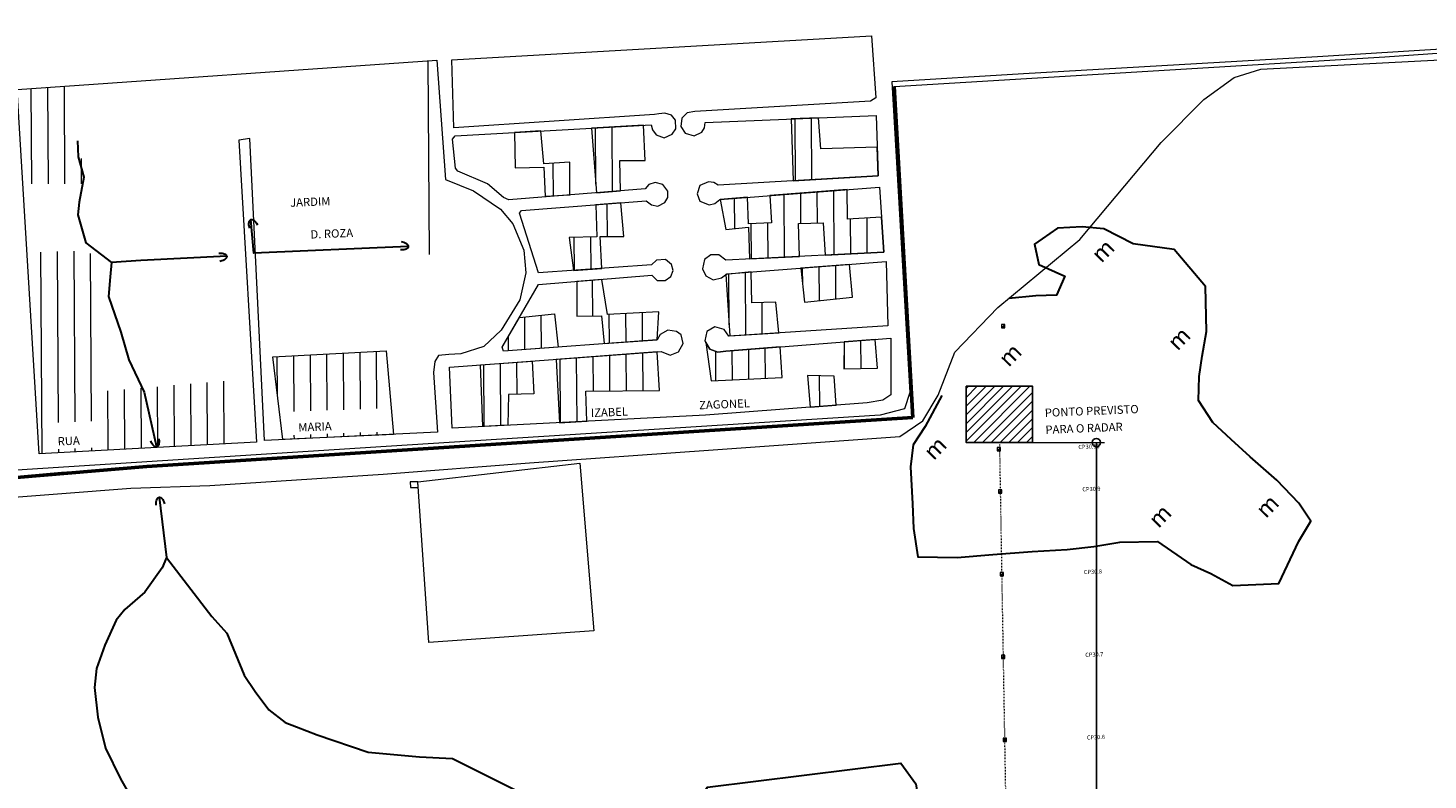
# Model space of a CAD drawing. Units: metres. Extents: x 1273 to 4728, y 72939 to 75218.
# Drawn here: x 2413 to 3259, y 74518 to 74973 of the extents above; entities that cross this region are included whole.
import ezdxf

# ---------------------------------------------------------------- set-up
doc = ezdxf.new("R2010")
doc.units = ezdxf.units.M
doc.header["$MEASUREMENT"] = 0
doc.linetypes.add('ACAD_ISO03W100', pattern=[30, 12, -18])
for name, color, linetype, lineweight in [('en_cercas', 7, 'Continuous', 0), ('en_hidrografia', 143, 'Continuous', 30), ('en_limite_patrimonial', 7, 'Continuous', 53), ('en_mancha_habitacional', 9, 'Continuous', 0), ('en_matas', 63, 'Continuous', 30), ('en_nome_ruas', 7, 'Continuous', 0), ('en_pontes', 7, 'Continuous', 30), ('en_sistema_viario', 7, 'Continuous', 0), ('en_textos_entorno', 7, 'Continuous', 0), ('en_vias_menores', 7, 'Continuous', 0)]:
    doc.layers.add(name, color=color, linetype=linetype, lineweight=lineweight)
doc.styles.add('ROMANS-150', font='romans.shx', dxfattribs={"height": 1.5})
doc.styles.add('Style-Arial', font='arial.ttf')
doc.styles.add('Style-CHAR_FAST_FONT', font='CHAR_FAST_FONT.shx')
doc.dimstyles.get("Standard").update_dxf_attribs({"dimtxt": 1.5, "dimasz": 0.18, "dimexe": 0.18, "dimexo": 0.0625, "dimgap": 0.09, "dimtad": 0, "dimtih": 1, "dimtoh": 1, "dimdec": 4, "dimzin": 0, "dimdsep": 46, "dimtxsty": 'ROMANS-150', "dimcen": 0.09, "dimadec": 0, "dimazin": 0, "dimtfac": 1, "dimtdec": 4, "dimtofl": 0, "dimtmove": 0, "dimatfit": 3, "dimfxl": 1, "dimtolj": 1, "dimtzin": 0, "dimarcsym": 0})

# ---------------------------------------------------------------- blocks, each defined once
blk = doc.blocks.new('COD009')
at = {"color": 0, "linetype": 'ByBlock', "lineweight": -2, "flags": 128}
blk.add_lwpolyline([(0.0453, -0.0251), (0.0305, -0.0235), (0.0244, -0.0218), (0.0176, -0.0192), (0.0128, -0.0168), (0.0075, -0.0132), (0.0028, -0.0083), (0.0009, -0.0015), (0.0002, 0), (0.0008, 0.0017), (0.0028, 0.0083), (0.0078, 0.0133), (0.0127, 0.0167), (0.0176, 0.0193), (0.0243, 0.0216), (0.0327, 0.0232), (0.0453, 0.0249)], dxfattribs=at)
blk = doc.blocks.new('TerminatorOrigin')
at = {"color": 0, "linetype": 'ByBlock', "lineweight": -2}
blk.add_line((-1, 0), (0, 0), dxfattribs=at)
blk.add_circle((0, 0), 0.5, dxfattribs=at)
blk = doc.blocks.new('*D44')
at = {"layer": 'Defpoints', "color": 0, "linetype": 'Continuous', "lineweight": 30, "transparency": 16777216}
for p in [(2999.77, 74722.04), (3058.38, 74722.04), (3009.15, 74242.54)]:
    blk.add_point(p, dxfattribs=at)
at = {"layer": 'en_textos_entorno', "color": 1, "linetype": 'Continuous', "lineweight": 13, "transparency": 16777216}
for p, q in [((3004.77, 74722.04), (3063.38, 74722.04)), ((3014.15, 74242.54), (3063.38, 74242.54))]:
    blk.add_line(p, q, dxfattribs=at)
at = {"layer": 'en_textos_entorno', "color": 1, "linetype": 'Continuous', "lineweight": -2, "transparency": 16777216}
blk.add_line((3058.38, 74247.54), (3058.38, 74717.04), dxfattribs=at)
at = {"layer": 'en_textos_entorno', "color": 1, "linetype": 'Continuous', "lineweight": -2, "transparency": 16777216, "xscale": 5, "yscale": 5, "zscale": 5}
for p, rotation in [((3058.38, 74722.04), 90), ((3058.38, 74242.54), 270)]:
    blk.add_blockref('TerminatorOrigin', p, dxfattribs=dict(at, rotation=rotation))
at = {"layer": 'en_textos_entorno', "color": 3, "linetype": 'Continuous', "lineweight": 30, "transparency": 16777216, "insert": (3070.71, 74458.23), "char_height": 5, "attachment_point": 5, "rotation": 90, "style": 'Style-CHAR_FAST_FONT'}
blk.add_mtext('480 m', dxfattribs=at)
blk = doc.blocks.new('TerminatorClosed')
at = {"color": 0, "linetype": 'ByBlock', "lineweight": -2}
for p, q in [((0, 0), (-1, 0.5)), ((-1, 0.5), (-1, -0.5)), ((0, 0), (-1, 0)), ((0, 0), (-1, -0.5))]:
    blk.add_line(p, q, dxfattribs=at)

msp = doc.modelspace()

# ---------------------------------------------------------------- hatches: boundary and pattern name
at = {"layer": 'en_cercas', "linetype": 'Continuous', "lineweight": 0}
h = msp.add_hatch(dxfattribs=at)
h.set_pattern_fill('ANSI31', style=0)
h.set_pattern_definition([(45, (2.57167, 77.72148), (-0.08838834765, 0.08838834765), [])])
h.paths.add_polyline_path([(3003.047, 74793.449), (3001.047, 74791.449), (3003.047, 74791.449)])
for points in [[(3001.047, 74791.449), (3003.047, 74791.449), (3003.047, 74793.449)], [(2998.476, 74717.108), (3000.476, 74717.108), (3000.476, 74719.108)], [(2999.316, 74691.449), (3001.316, 74691.449), (3001.316, 74693.449)], [(3000.205, 74641.449), (3002.205, 74641.449), (3002.205, 74643.449)], [(3001.047, 74591.449), (3003.047, 74591.449), (3003.047, 74593.449)], [(3002.034, 74541.449), (3004.034, 74541.449), (3004.034, 74543.449)]]:
    msp.add_hatch(color=7, dxfattribs=at).paths.add_polyline_path(points)
at = {"layer": 'en_cercas', "linetype": 'Continuous', "lineweight": 13}
h = msp.add_hatch(dxfattribs=at)
h.set_pattern_fill('ANSI31', scale=30, style=0)
h.paths.add_polyline_path([(3019.824, 74756.001), (2979.717, 74756.001), (2979.717, 74722.036), (3019.824, 74722.036)])
at = {"layer": 'en_cercas', "linetype": 'Continuous', "lineweight": 0}
h = msp.add_hatch(dxfattribs=at)
h.set_pattern_fill('ANSI31', style=0)
h.set_pattern_definition([(45, (0, 3.38096), (-0.08838834765, 0.08838834765), [])])
h.paths.add_polyline_path([(3000.476, 74719.108), (2998.476, 74717.108), (3000.476, 74717.108)])
h = msp.add_hatch(dxfattribs=at)
h.set_pattern_fill('ANSI31', style=0)
h.set_pattern_definition([(45, (0.84039, -22.27852), (-0.08838834765, 0.08838834765), [])])
h.paths.add_polyline_path([(3001.316, 74693.449), (2999.316, 74691.449), (3001.316, 74691.449)])
h = msp.add_hatch(dxfattribs=at)
h.set_pattern_fill('ANSI31', style=0)
h.set_pattern_definition([(45, (1.72905, -72.27852), (-0.08838834765, 0.08838834765), [])])
h.paths.add_polyline_path([(3002.205, 74643.449), (3000.205, 74641.449), (3002.205, 74641.449)])
h = msp.add_hatch(dxfattribs=at)
h.set_pattern_fill('ANSI31', style=0)
h.set_pattern_definition([(45, (2.57167, -122.27852), (-0.08838834765, 0.08838834765), [])])
h.paths.add_polyline_path([(3003.047, 74593.449), (3001.047, 74591.449), (3003.047, 74591.449)])
h = msp.add_hatch(dxfattribs=at)
h.set_pattern_fill('ANSI31', style=0)
h.set_pattern_definition([(45, (3.55863, -172.27852), (-0.08838834765, 0.08838834765), [])])
h.paths.add_polyline_path([(3004.034, 74543.449), (3002.034, 74541.449), (3004.034, 74541.449)])

# ---------------------------------------------------------------- linework, layer by layer
at = {"layer": 'en_cercas', "color": 7, "linetype": 'Continuous', "lineweight": 0}
for p, q in [((3001.047, 74791.449), (3003.047, 74793.449)), ((2998.476, 74717.108), (3000.476, 74719.108)), ((2999.316, 74691.449), (3001.316, 74693.449)), ((3000.205, 74641.449), (3002.205, 74643.449)), ((3001.047, 74591.449), (3003.047, 74593.449)), ((3002.034, 74541.449), (3004.034, 74543.449))]:
    msp.add_line(p, q, dxfattribs=at)
at = {"layer": 'en_cercas', "color": 7, "linetype": 'ACAD_ISO03W100', "lineweight": 20, "ltscale": 0.03}
msp.add_line((2999.77, 74722.036), (3008.028, 74243.449), dxfattribs=at)
at = {"layer": 'en_cercas', "flags": 128}
msp.add_lwpolyline([(1472.683, 73899.446), (1462.303, 74052.464), (1449.945, 74234.558), (1453.254, 74237.057), (1464.756, 74237.546), (1678.406, 74251.513), (1941.547, 74268.285), (2182.032, 74283.437), (2215.15, 74285.52), (2199.03, 74495.558), (2186.867, 74656.362), (2186.315, 74669.874), (2189.242, 74677.524), (2195.601, 74682.911), (2432.878, 74704.194), (2705.651, 74721.702), (2947.467, 74737.1), (2936.242, 74937.12), (3232.618, 74955.085), (3480.901, 74972.53)], dxfattribs=at)
at = {"layer": 'en_cercas', "color": 7, "linetype": 'Continuous', "lineweight": 0}
for points in [[(3001.047, 74791.449), (3003.047, 74791.449), (3003.047, 74793.449), (3001.047, 74793.449)], [(2998.476, 74717.108), (3000.476, 74717.108), (3000.476, 74719.108), (2998.476, 74719.108)], [(2999.316, 74691.449), (3001.316, 74691.449), (3001.316, 74693.449), (2999.316, 74693.449)], [(3000.205, 74641.449), (3002.205, 74641.449), (3002.205, 74643.449), (3000.205, 74643.449)], [(3001.047, 74591.449), (3003.047, 74591.449), (3003.047, 74593.449), (3001.047, 74593.449)], [(3002.034, 74541.449), (3004.034, 74541.449), (3004.034, 74543.449), (3002.034, 74543.449)]]:
    msp.add_lwpolyline(points, close=True, dxfattribs=at)
at = {"layer": 'en_cercas', "color": 7, "linetype": 'Continuous', "lineweight": 25}
msp.add_lwpolyline([(2979.717, 74756.001), (3019.824, 74756.001), (3019.824, 74722.036), (2979.717, 74722.036)], close=True, dxfattribs=at)
at = {"layer": 'en_cercas', "flags": 128}
msp.add_lwpolyline([(2746.178, 74709.469), (2754.631, 74608.199), (2654.996, 74601.25), (2648.258, 74698.285)], close=True, dxfattribs=at)
at = {"layer": 'en_hidrografia', "flags": 128}
for points in [[(2442.684, 74904.321), (2442.92, 74894.69), (2446.456, 74882.408), (2443.643, 74867.357), (2442.826, 74859.71), (2447.537, 74842.794), (2463.104, 74830.729), (2462.284, 74822.151), (2461.322, 74810.275), (2468.846, 74788.688), (2473.537, 74772.071), (2482.968, 74752.518), (2490.412, 74719.362)], [(2642.53, 74840.476), (2549.255, 74836.545), (2547.326, 74856.742)], [(2532.798, 74834.603), (2480.939, 74832.106), (2463.104, 74830.729)], [(2491.914, 74689.006), (2496.306, 74652.65), (2493.784, 74646.229), (2483.182, 74631.617), (2471.125, 74621.079), (2465.952, 74614.637), (2459.179, 74599.671), (2454.139, 74585.559), (2452.789, 74573.983), (2454.835, 74556.086), (2459.479, 74537.34), (2468.644, 74518.837), (2495.41, 74472.162), (2547.337, 74369.119), (2532.135, 74266.722), (2502.492, 74047.635), (2500.098, 74029.343), (2498.312, 74016.339)], [(2496.306, 74652.65), (2523.861, 74616.963), (2532.775, 74606.901), (2543.355, 74581.464), (2549.97, 74571.491), (2558.322, 74560.481), (2568.035, 74552.947), (2574.955, 74550.222), (2587.419, 74545.458), (2618.202, 74534.96), (2649.372, 74532.21), (2669.179, 74531.11), (2723.713, 74503.997), (2780.531, 74472.157), (2796.522, 74472.37), (2823.439, 74513.866), (2940.27, 74528.294), (2949.216, 74515.722), (2956.107, 74470.557), (2968.748, 74453.883), (2994.948, 74422.52), (3018.64, 74389.176), (3047.196, 74348.295), (3080.264, 74313.479)]]:
    msp.add_lwpolyline(points, dxfattribs=at)
at = {"layer": 'en_limite_patrimonial'}
for p, q in [((2936.242, 74937.12), (2947.467, 74737.1)), ((2947.467, 74737.1), (2484.54, 74707.642)), ((2484.54, 74707.642), (2195.601, 74682.911))]:
    msp.add_line(p, q, dxfattribs=at)
at = {"layer": 'en_mancha_habitacional'}
for p, q in [((2655.253, 74835.761), (2654.575, 74952.654)), ((2415.012, 74878.398), (2414.675, 74936.04)), ((2425.012, 74878.373), (2424.668, 74936.735)), ((2435.012, 74878.348), (2434.66, 74937.43)), ((2876.472, 74880.321), (2876.253, 74917.682)), ((2886.464, 74880.886), (2886.245, 74918.097)), ((2755.853, 74878.116), (2755.653, 74912.197)), ((2765.888, 74873.691), (2765.655, 74912.752)), ((2445.002, 74878.313), (2444.916, 74893.763)), ((2730.189, 74871.197), (2730.068, 74890.837)), ((2839.809, 74851.34), (2839.704, 74869.641)), ((2869.908, 74834.044), (2869.692, 74871.965)), ((2879.79, 74854.429), (2879.685, 74872.74)), ((2889.791, 74854.674), (2889.678, 74873.504)), ((2899.894, 74835.568), (2899.671, 74874.289)), ((2762.842, 74846.571), (2762.731, 74866.262)), ((2849.915, 74833.034), (2849.789, 74854.175)), ((2859.917, 74833.539), (2859.781, 74854.61)), ((2909.906, 74836.073), (2909.77, 74857.193)), ((2919.888, 74836.577), (2919.772, 74857.778)), ((2742.959, 74826.061), (2742.84, 74845.942)), ((2752.962, 74826.766), (2752.841, 74846.227)), ((2421.237, 74715.326), (2420.516, 74837.059)), ((2431.113, 74734.101), (2430.517, 74837.384)), ((2441.115, 74734.556), (2440.509, 74837.708)), ((2451.116, 74735.01), (2450.524, 74836.293)), ((2846.492, 74787.016), (2846.266, 74824.797)), ((2880.88, 74817.495), (2880.825, 74827.535)), ((2890.946, 74807.769), (2890.818, 74828.3)), ((2900.94, 74808.794), (2900.821, 74829.055)), ((2754.002, 74798.452), (2753.869, 74820.203)), ((2836.454, 74793.112), (2836.272, 74823.722)), ((2723.023, 74779.031), (2722.904, 74798.992)), ((2764.104, 74782.057), (2763.986, 74799.497)), ((2774.097, 74782.791), (2773.988, 74800.022)), ((2784.09, 74783.526), (2783.99, 74800.547)), ((2856.485, 74787.661), (2856.372, 74806.641)), ((2713.021, 74778.287), (2712.9, 74797.967)), ((2703.028, 74777.542), (2702.978, 74786.062)), ((2906.151, 74766.666), (2906.058, 74782.876)), ((2916.152, 74766.84), (2916.051, 74783.641)), ((2563.483, 74750.794), (2563.344, 74773.945)), ((2573.537, 74740.699), (2573.346, 74774.469)), ((2583.539, 74741.103), (2583.348, 74774.994)), ((2593.54, 74741.498), (2593.34, 74775.519)), ((2603.542, 74741.893), (2603.342, 74776.054)), ((2613.543, 74742.287), (2613.334, 74776.578)), ((2623.535, 74742.682), (2623.326, 74777.113)), ((2754.392, 74753.071), (2754.266, 74773.971)), ((2764.393, 74753.185), (2764.258, 74774.706)), ((2774.383, 74753.3), (2774.261, 74775.451)), ((2784.393, 74753.425), (2784.254, 74776.186)), ((2828.405, 74759.52), (2828.297, 74777.16)), ((2838.397, 74759.984), (2838.299, 74777.615)), ((2848.399, 74760.449), (2848.292, 74778.38)), ((2858.39, 74760.904), (2858.295, 74779.154)), ((2688.396, 74731.693), (2688.188, 74769.064)), ((2698.398, 74732.208), (2698.181, 74769.809)), ((2708.295, 74751.223), (2708.173, 74770.554)), ((2734.505, 74734.041), (2734.28, 74772.482)), ((2744.497, 74734.555), (2744.273, 74773.217)), ((2501.212, 74719.583), (2500.993, 74756.614)), ((2511.204, 74720.108), (2510.986, 74757.459)), ((2521.206, 74720.643), (2520.979, 74758.294)), ((2531.188, 74721.178), (2530.972, 74759.139)), ((2891.21, 74743.838), (2891.096, 74762.359)), ((2461.201, 74719.345), (2461.011, 74753.255)), ((2471.217, 74717.979), (2471.004, 74754.09)), ((2481.208, 74718.514), (2480.997, 74754.935)), ((2491.21, 74719.049), (2490.99, 74755.77)), ((2573.649, 74724.118), (2573.627, 74726.408)), ((2583.641, 74724.583), (2583.628, 74726.803)), ((2593.632, 74725.068), (2593.62, 74727.198)), ((2603.634, 74725.532), (2603.621, 74727.602)), ((2613.636, 74726.007), (2613.623, 74728.007)), ((2623.627, 74726.482), (2623.624, 74728.402)), ((2431.219, 74715.85), (2431.206, 74717.93)), ((2441.221, 74716.385), (2441.218, 74718.395)), ((2451.223, 74716.91), (2451.209, 74718.85)), ((2461.215, 74717.455), (2461.211, 74719.315))]:
    msp.add_line(p, q, dxfattribs=at)
at = {"layer": 'en_mancha_habitacional', "flags": 128}
for points in [[(2873.873, 74917.58), (2875.051, 74880.236), (2926.452, 74883.165), (2925.933, 74900.507), (2891.879, 74899.507), (2890.436, 74918.272)], [(2706.723, 74909.46), (2707.158, 74888.068), (2724.46, 74888.537), (2725.208, 74870.984), (2740.14, 74871.632), (2740.07, 74891.392), (2724.337, 74890.508), (2722.617, 74910.354)], [(2753.313, 74912.065), (2756.245, 74872.925), (2770.839, 74874.083), (2770.324, 74892.485), (2785.774, 74892.441), (2784.609, 74913.815)], [(2830.921, 74868.951), (2834.417, 74850.839), (2848.162, 74852.111), (2848.814, 74832.978), (2879.04, 74834.512), (2878.28, 74854.394), (2893.222, 74854.752), (2894.553, 74835.297), (2929.889, 74837.082), (2928.454, 74858.287), (2907.89, 74857.08), (2907.663, 74874.911), (2860.98, 74871.285), (2862.031, 74854.712), (2848.029, 74854.101), (2847.536, 74870.243)], [(2755.899, 74865.726), (2756.451, 74846.334), (2739.679, 74845.853), (2742.349, 74826.024), (2759.384, 74827.224), (2758.442, 74846.587), (2772.842, 74846.536), (2770.954, 74866.923)], [(2834.481, 74823.539), (2836.89, 74786.42), (2866.477, 74788.286), (2864.683, 74806.922), (2850.151, 74806.443), (2849.757, 74825.165)], [(2879.845, 74827.459), (2881.993, 74806.861), (2910.933, 74809.819), (2909.173, 74829.705)], [(2744.366, 74819.416), (2744.302, 74798.317), (2759.232, 74798.534), (2760.853, 74781.818), (2792.992, 74784.185), (2793.982, 74801.071), (2762.936, 74799.441), (2759.51, 74820.653)], [(2709.699, 74797.639), (2730.827, 74799.804), (2733.016, 74779.766), (2700.127, 74777.332), (2699.205, 74779.576)], [(2822.356, 74782.401), (2825.585, 74759.39), (2868.392, 74761.369), (2867.177, 74779.853), (2834.478, 74777.308), (2829.606, 74776.686), (2824.822, 74778.432)], [(2905.988, 74782.866), (2905.801, 74766.667), (2926.142, 74766.995), (2924.603, 74784.301)], [(2566.708, 74723.782), (2560.734, 74773.804), (2629.057, 74777.413), (2633.629, 74726.956)], [(2750.448, 74734.864), (2749.862, 74753.017), (2794.394, 74753.54), (2792.926, 74776.835), (2731.79, 74772.301), (2733.945, 74734.023)], [(2687.536, 74731.646), (2686.078, 74768.912), (2717.476, 74771.241), (2718.286, 74751.538), (2703.095, 74751.062), (2702.739, 74732.433)], [(2901.203, 74744.603), (2899.835, 74762.198), (2883.856, 74762.514), (2885.319, 74743.389)]]:
    msp.add_lwpolyline(points, close=True, dxfattribs=at)
at = {"layer": 'en_matas', "flags": 128}
msp.add_lwpolyline([(2964.934, 74750.378), (2954.978, 74731.793), (2947.559, 74720.599), (2946.062, 74707.394), (2947.193, 74684.95), (2947.94, 74670.038), (2950.54, 74652.878), (2974.189, 74652.665), (2995.726, 74654.439), (3019.502, 74656.225), (3040.786, 74657.34), (3056.773, 74659.274), (3072.632, 74661.738), (3095.354, 74662.328), (3115.405, 74648.407), (3127.545, 74642.814), (3140.87, 74635.647), (3168.615, 74636.879), (3180.705, 74662.456), (3188.008, 74674.581), (3180.696, 74685.457), (3167.375, 74699.294), (3151.384, 74713.37), (3139.791, 74723.831), (3128.848, 74734.16), (3120.164, 74747.391), (3120.466, 74762.04), (3122.219, 74774.313), (3124.901, 74789.094), (3124.307, 74816.286), (3105.347, 74838.783), (3080.648, 74842.161), (3062.84, 74851.183), (3049.764, 74852.29), (3034.832, 74851.672), (3021.057, 74841.951), (3023.544, 74829.662), (3039.379, 74822.486), (3034.188, 74811.014), (3021.777, 74810.658), (3005.421, 74809.016)], dxfattribs=at)
at = {"layer": 'en_sistema_viario', "flags": 128}
msp.add_lwpolyline([(3403.205, 74968.154), (3191.928, 74955.209), (3014.34, 74944.925), (2934.663, 74940.036), (2945.66, 74752.286), (2942.326, 74742.398), (2927.652, 74738.489), (2629.163, 74719.592), (2405.852, 74705.37), (2202.355, 74689.757), (2189.663, 74686.232), (2186.068, 74676.345), (2184.584, 74663.81), (2200.76, 74441.731), (2209.477, 74293.33), (2207.604, 74289.666), (2200.117, 74287.583), (2125.565, 74284.356), (1868.705, 74267.712), (1640.495, 74251.256), (1453.255, 74240.217), (1450.479, 74238.517), (1447.715, 74237.336), (1445.853, 74234.043)], dxfattribs=at)
for points in [[(2836.31, 74786.382), (2833.374, 74790.262), (2827.839, 74791.902), (2822.899, 74789.069), (2821.67, 74783.504), (2824.822, 74778.432), (2829.606, 74776.686), (2834.478, 74777.308), (2934.246, 74785.057), (2934.155, 74750.867), (2929.264, 74747.714), (2919.748, 74746.027), (2822.221, 74738.541), (2668.953, 74730.702), (2667.463, 74767.527), (2795.437, 74777.016), (2800.729, 74774.817), (2805.776, 74776.86), (2808.574, 74781.88), (2807.403, 74787.164), (2804.62, 74789.154), (2799.342, 74789.942), (2794.723, 74787.359), (2792.992, 74784.185), (2700.127, 74777.332), (2699.205, 74779.576), (2721.239, 74817.528), (2789.689, 74823.127), (2792.958, 74820.005), (2797.858, 74819.868), (2801.217, 74822.426), (2802.66, 74826.081), (2801.572, 74829.545), (2797.953, 74832.638), (2792.532, 74832.337), (2789.531, 74829.337), (2721.124, 74824.528), (2709.732, 74860.739), (2710.917, 74862.175), (2786.268, 74868.139), (2789.449, 74865.688), (2793.367, 74864.964), (2797.624, 74867.089), (2799.315, 74870.193), (2799.379, 74873.963), (2796.263, 74878.044), (2791.627, 74879.11), (2787.983, 74878.043), (2785.723, 74875.281), (2703.269, 74868.672), (2700.105, 74870.133), (2690.354, 74878.347), (2672.53, 74885.92), (2670.957, 74887.916), (2669.289, 74905.342), (2670.746, 74907.447), (2789.4, 74914.078), (2790.049, 74911.036), (2792.279, 74908.068), (2797.112, 74906.151), (2802, 74908.304), (2804.131, 74911.536), (2803.92, 74916.857), (2801.611, 74919.845), (2797.595, 74921.119), (2793.844, 74920.763), (2791.402, 74920.201), (2670.103, 74912.199), (2668.758, 74953.384), (2922.45, 74967.779), (2924.988, 74930.29), (2921.951, 74928.321), (2815.788, 74922.055), (2811.116, 74921.352), (2807.915, 74918.123), (2807.306, 74912.975), (2809.842, 74908.996), (2815.377, 74907.357), (2819.874, 74909.581), (2821.524, 74912.285), (2821.935, 74915.413), (2925.361, 74919.729), (2926.452, 74883.165), (2829.862, 74877.655), (2827.217, 74879.105), (2823.918, 74879.516), (2818.621, 74877.295), (2817.053, 74872.34), (2818.807, 74867.824), (2824.339, 74865.625), (2827.722, 74866.443), (2830.761, 74868.942), (2927.218, 74876.432), (2929.889, 74837.082), (2834.352, 74832.249), (2830.133, 74835.464), (2825.393, 74835.411), (2821.543, 74832.664), (2820.343, 74827.009), (2822.288, 74822.752), (2826.86, 74820.446), (2831.854, 74821.518), (2835.133, 74824.046), (2931.329, 74831.397), (2932.422, 74792.463)], [(2659.777, 74953.016), (2664.992, 74880.927), (2682.019, 74874.147), (2698.24, 74863.139), (2705.749, 74854.273), (2712.442, 74838.279), (2713.594, 74824.675), (2709.856, 74808.198), (2698.712, 74790.007), (2688.247, 74780.004), (2674.361, 74775.563), (2666.96, 74775.329), (2660.748, 74774.671), (2658.625, 74770.989), (2657.681, 74764.262), (2660.094, 74728.223), (2555.576, 74723.262), (2546.819, 74905.724), (2540.086, 74904.808), (2550.692, 74722.219), (2419.476, 74715.222), (2406.203, 74935.45)]]:
    msp.add_lwpolyline(points, close=True, dxfattribs=at)
at = {"layer": 'en_textos_entorno', "flags": 128}
msp.add_lwpolyline([(2648.496, 74694.914), (2648.258, 74698.285), (2643.628, 74698.301), (2643.866, 74694.93)], close=True, dxfattribs=at)
at = {"layer": 'en_vias_menores', "flags": 128}
msp.add_lwpolyline([(2237.204, 74655.214), (2250.509, 74665.197), (2279.206, 74675.666), (2309.473, 74683.36), (2383.338, 74687.489), (2474.914, 74694.466), (2522.61, 74696.168), (2627.264, 74702.839), (2715.799, 74709.827), (2823.887, 74717.415), (2939.637, 74725.767), (2953.4, 74735.239), (2962.685, 74750.646), (2972.806, 74776.62), (2998.902, 74803.609), (3048.417, 74844.634), (3097.454, 74903.362), (3123.296, 74929.411), (3141.563, 74942.556), (3157.821, 74947.659), (3285.455, 74954.389)], dxfattribs=at)

# ---------------------------------------------------------------- block references
at = {"layer": 'en_pontes', "yscale": 100, "zscale": 100}
for p, xscale, rotation in [((2547.326, 74856.742), 99.99999999992927, 292.3360118350126), ((2642.53, 74840.476), 99.99999999998619, 174.3360118349237), ((2532.798, 74834.603), 99.99999999992866, 188.3360118348925), ((2490.412, 74719.362), 100.0000000000728, 104.3360118349542), ((2491.914, 74689.006), 99.99999999990283, 279.3360118349805)]:
    msp.add_blockref('COD009', p, dxfattribs=dict(at, xscale=xscale, rotation=rotation))

# ---------------------------------------------------------------- texts
at = {"layer": 'en_matas', "linetype": 'Continuous', "style": 'Style-Arial'}
for p in [(3061.347, 74830), (3107.354, 74776.95), (3005.316, 74767.015), (2959.972, 74710.788), (3160.734, 74675.686), (3095.801, 74669.726)]:
    msp.add_text('m', height=10, rotation=45.336012, dxfattribs=at).set_placement(p)
at = {"layer": 'en_nome_ruas', "linetype": 'Continuous', "style": 'Style-Arial'}
for s, p in [('JARDIM', (2571.194, 74864.458)), ('D. ROZA', (2583.476, 74845.264)), ('ZAGONEL', (2818.384, 74742.095)), ('IZABEL', (2752.947, 74737.436)), ('PONTO PREVISTO ', (3027.288, 74737.519)), ('MARIA', (2576.135, 74728.659)), ('PARA O RADAR', (3027.684, 74727.237)), ('RUA', (2430.674, 74720.242))]:
    msp.add_text(s, height=5, rotation=2.336012, dxfattribs=at).set_placement(p)
at = {"layer": 'en_nome_ruas', "linetype": 'Continuous', "char_height": 2.5, "width": 73.83964, "attachment_point": 1, "rotation": 2.336012, "style": 'Style-Arial'}
for s, insert in [('\\pi30.295;CP30.10', (2971.788, 74717.463)), ('\\pi31.259;CP30.9', (2971.788, 74691.804)), ('\\pi31.259;CP30.8', (2972.676, 74641.804)), ('\\pi31.262;CP30.7', (2973.519, 74591.804)), ('\\pi31.262;CP30.6', (2974.506, 74541.804))]:
    msp.add_mtext(s, dxfattribs=dict(at, insert=insert))

# ---------------------------------------------------------------- dimensions: what is measured, and where the dimension line sits
at = {"layer": 'en_textos_entorno', "color": 7, "linetype": 'Continuous', "lineweight": 30}
dim = msp.add_linear_dim(base=(3058.379, 74722.036), p1=(3009.145, 74242.545), p2=(2999.77, 74722.036), angle=90, text='480 m', dimstyle='Standard', override={"dimtxt": 5, "dimasz": 5, "dimexe": 5, "dimexo": 5, "dimgap": 5, "dimtad": 1, "dimtih": 0, "dimtoh": 0, "dimdec": 2, "dimzin": 11, "dimtxsty": 'Style-CHAR_FAST_FONT', "dimblk": 'TerminatorOrigin', "dimclrd": 1, "dimclre": 1, "dimclrt": 3, "dimadec": 4, "dimazin": 3, "dimtdec": 2, "dimtmove": 2, "dimldrblk": 'TerminatorClosed', "dimtfillclr": 2, "dimfrac": 2, "dimtolj": 0, "dimtzin": 11, "dimlwe": 13}, dxfattribs=at)
dim.commit()
dim.dimension.update_dxf_attribs({"geometry": '*D44', "text_midpoint": (3070.713, 74458.235), "dimtype": 160})

doc.saveas('drawing.dxf')
